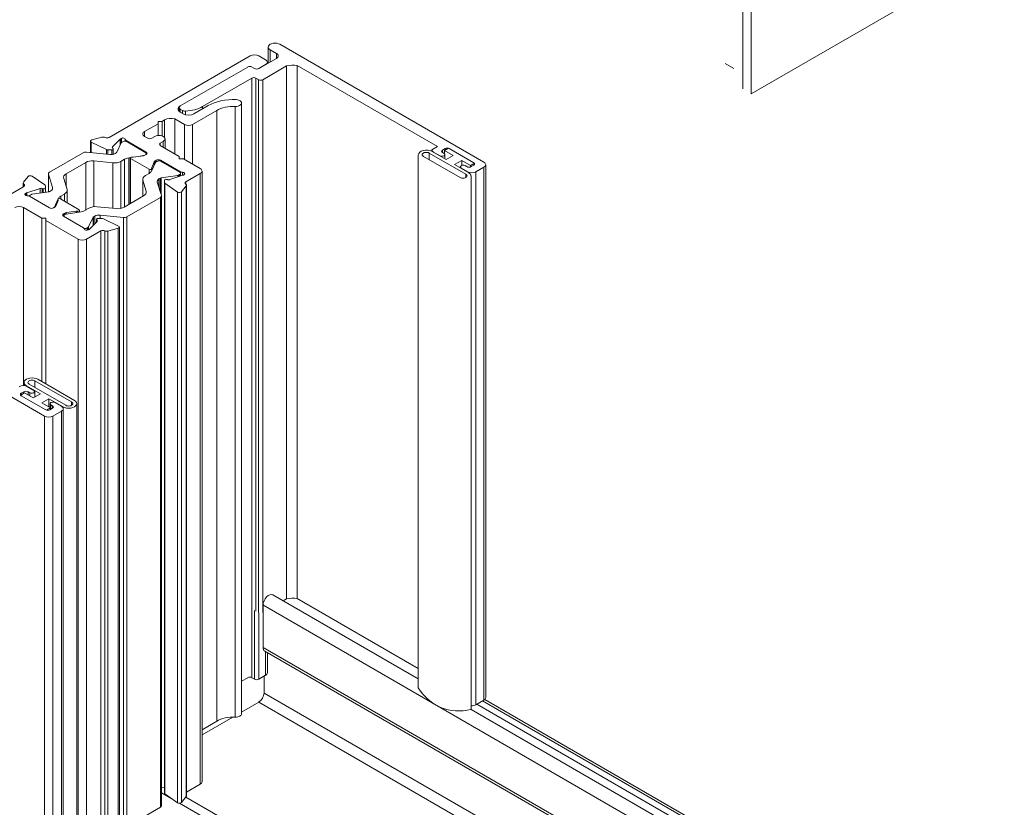
# Model space of a CAD drawing. Extents: x 67.7 to 145.5, y -49.8 to 44.7.
# Drawn here: x 89 to 91.5, y -20.4 to -18.4 of the extents above; entities that cross this region are included whole.
import ezdxf

# ---------------------------------------------------------------- set-up
doc = ezdxf.new("R2010")
doc.units = 0
doc.header["$LTSCALE"] = 0.3
doc.header["$MEASUREMENT"] = 0
doc.layers.add('920268', color=7, linetype='CONTINUOUS', lineweight=0)
doc.layers.add('Dimensions_Notes', color=7, linetype='CONTINUOUS', lineweight=13)
doc.layers.add('__STARFIRE.KEYST', color=7, linetype='CONTINUOUS')

msp = doc.modelspace()

# ---------------------------------------------------------------- linework, layer by layer
at = {"layer": '920268', "color": 7, "linetype": 'Continuous'}
for p, q in [((90.8651, -17.8677), (90.8651, -18.5311)), ((90.887, -17.8804), (90.887, -18.5438)), ((90.887, -18.5438), (91.9794, -17.9131))]:
    msp.add_line(p, q, dxfattribs=at)
at = {"layer": '920268', "color": 7, "linetype": 'Continuous', "lineweight": 0}
msp.add_line((90.8418, -18.478), (90.8198, -18.4653), dxfattribs=at)
at = {"layer": '__STARFIRE.KEYST', "color": 7, "linetype": 'Continuous', "lineweight": 0}
for p, q in [((89.6675, -18.4157), (90.1956, -18.7206)), ((89.6377, -18.4228), (89.6377, -18.4643)), ((89.6591, -18.4393), (89.6428, -18.4299)), ((89.6428, -18.4299), (89.6428, -18.4614)), ((89.6591, -18.4393), (89.6591, -18.452)), ((89.5911, -18.4454), (89.2259, -18.6562)), ((89.6308, -18.4557), (89.613, -18.4454)), ((89.6131, -18.4785), (89.6591, -18.452)), ((89.6353, -18.4657), (89.6353, -18.462)), ((89.4102, -18.5751), (89.5847, -18.4744)), ((89.4102, -18.5751), (89.5847, -18.4744)), ((89.5953, -18.4744), (89.6025, -18.4785)), ((89.5953, -18.4744), (89.6025, -18.4785)), ((89.6131, -18.4785), (89.6308, -18.4683)), ((89.6236, -18.5072), (89.6852, -18.4716)), ((89.6852, -18.4716), (89.6852, -19.8495)), ((89.7127, -18.4703), (90.0755, -18.6797)), ((89.7127, -18.4703), (89.7127, -19.8481)), ((89.5952, -18.503), (89.4676, -18.5767)), ((89.5952, -18.503), (89.5952, -19.8809)), ((89.6058, -18.503), (89.6058, -19.8809)), ((89.6058, -18.503), (89.613, -18.5072)), ((89.6058, -18.503), (89.613, -18.5072)), ((89.6128, -18.5071), (89.6128, -19.8849)), ((89.6236, -18.5072), (89.6236, -19.885)), ((89.5688, -20.1461), (89.5688, -18.5674)), ((89.4072, -18.5792), (89.4072, -18.5893)), ((89.4158, -18.5866), (89.4102, -18.5833)), ((89.4102, -18.5833), (89.4102, -18.5915)), ((89.4172, -18.5956), (89.4102, -18.5915)), ((89.4158, -18.5866), (89.4158, -18.5947)), ((89.4235, -18.5882), (89.4235, -18.598)), ((89.442, -18.6229), (89.5043, -18.5869)), ((89.4824, -18.5743), (89.4455, -18.5956)), ((89.4676, -18.5767), (89.4676, -18.5828)), ((89.5043, -18.5869), (89.5043, -20.1656)), ((89.5525, -18.5763), (89.5525, -20.155)), ((89.3526, -18.6149), (89.3632, -18.6149)), ((89.3526, -18.621), (89.3526, -18.6149)), ((89.3632, -18.6149), (89.3695, -18.6113)), ((89.3632, -18.6149), (89.3632, -18.6527)), ((89.3695, -18.6113), (89.3695, -18.6569)), ((89.396, -18.6086), (89.396, -18.699)), ((89.396, -18.6086), (89.4208, -18.6229)), ((89.3178, -18.6411), (89.3526, -18.621)), ((89.3178, -18.6411), (89.3178, -18.6538)), ((89.3526, -18.621), (89.3526, -18.6515)), ((89.4208, -18.6229), (89.4208, -18.7133)), ((89.442, -18.6229), (89.442, -18.7255)), ((89.1775, -18.666), (89.1775, -18.6956)), ((89.1796, -18.6686), (89.1796, -18.6958)), ((89.1796, -18.6686), (89.2189, -18.6876)), ((89.2075, -18.6558), (89.1809, -18.6629)), ((89.2351, -18.6804), (89.2546, -18.6609)), ((89.2575, -18.67), (89.2459, -18.6949)), ((89.2546, -18.6609), (89.2546, -18.6762)), ((89.2558, -18.66), (89.2579, -18.6588)), ((89.2558, -18.66), (89.2558, -18.6736)), ((89.2579, -18.6588), (89.2579, -18.6695)), ((89.2614, -18.6674), (89.2585, -18.669)), ((89.2679, -18.6612), (89.2679, -18.6661)), ((89.2701, -18.6643), (89.2701, -18.6664)), ((89.2701, -18.6643), (89.3222, -18.6943)), ((89.2705, -18.6665), (89.3213, -18.6959)), ((89.3259, -18.6585), (89.3178, -18.6538)), ((89.3443, -18.654), (89.3365, -18.6585)), ((89.3584, -18.6712), (89.3662, -18.6667)), ((89.3584, -18.6712), (89.3584, -18.6773)), ((89.3662, -18.6667), (89.3662, -18.6818)), ((89.3707, -18.6844), (89.3707, -18.6603)), ((89.1587, -18.6961), (89.0718, -18.7463)), ((89.2276, -18.7007), (89.1673, -18.6946)), ((89.2189, -18.6876), (89.2189, -18.6998)), ((89.2227, -18.6884), (89.2227, -18.7002)), ((89.2227, -18.6884), (89.2328, -18.6884)), ((89.2328, -18.6884), (89.2328, -18.7007)), ((89.2362, -18.685), (89.235, -18.6838)), ((89.2351, -18.6804), (89.2351, -18.6838)), ((89.2367, -18.7), (89.2367, -18.6861)), ((89.2444, -18.6964), (89.2415, -18.6982)), ((89.3222, -18.6943), (89.3222, -18.7004)), ((89.4076, -18.7057), (89.3584, -18.6773)), ((90.0543, -18.6968), (90.149, -18.7515)), ((90.0543, -18.6968), (90.0543, -18.7144)), ((90.0755, -18.6797), (90.061, -18.6881)), ((90.061, -18.6881), (90.061, -18.6925)), ((90.0614, -18.6928), (90.0976, -18.7137)), ((90.082, -18.7039), (90.0655, -18.6944)), ((90.0655, -18.6944), (90.0655, -18.6952)), ((90.0952, -18.685), (90.0882, -18.6891)), ((90.0882, -18.6891), (90.0882, -18.6952)), ((90.0882, -18.6952), (90.0926, -18.6978)), ((90.0936, -18.6902), (90.1042, -18.6841)), ((90.1159, -18.7031), (90.0936, -18.6902)), ((90.0936, -18.6902), (90.0936, -18.6985)), ((90.0952, -18.685), (90.0952, -18.6893)), ((90.1042, -18.6841), (90.1711, -18.7227)), ((90.1695, -18.7218), (90.1058, -18.685)), ((89.115, -18.7503), (89.1656, -18.7211)), ((89.1656, -18.7211), (89.1656, -18.8441)), ((89.1864, -18.7173), (89.2356, -18.7223)), ((89.1864, -18.7173), (89.1864, -18.8355)), ((89.2356, -18.7223), (89.2356, -18.8397)), ((89.2564, -18.7185), (89.2661, -18.7129)), ((89.2564, -18.7185), (89.2564, -18.8399)), ((89.2661, -18.7129), (89.2661, -18.8359)), ((89.2767, -18.7093), (89.2807, -18.7087)), ((89.2767, -18.7093), (89.2767, -18.8298)), ((89.2805, -18.7095), (89.2805, -18.8276)), ((89.2816, -18.7111), (89.2816, -18.827)), ((89.2816, -18.7111), (89.3295, -18.7387)), ((89.3151, -18.7036), (89.2886, -18.7073)), ((89.3019, -18.7054), (89.3152, -18.7034)), ((89.3152, -18.7034), (89.3152, -18.7036)), ((89.317, -18.7028), (89.3198, -18.7011)), ((89.317, -18.7028), (89.317, -18.7032)), ((89.3222, -18.7004), (89.3187, -18.7024)), ((89.3198, -18.7011), (89.3198, -18.7018)), ((89.3221, -18.7004), (89.3221, -18.6979)), ((89.3357, -18.7434), (89.346, -18.7211)), ((89.3361, -18.7347), (89.3426, -18.7194)), ((89.3426, -18.7194), (89.3426, -18.7285)), ((89.3445, -18.7174), (89.348, -18.7154)), ((89.3445, -18.7174), (89.3445, -18.7242)), ((89.347, -18.7201), (89.3499, -18.7185)), ((89.348, -18.7154), (89.348, -18.7195)), ((89.3586, -18.7154), (89.3586, -18.7175)), ((89.3586, -18.7154), (89.4106, -18.7454)), ((89.4098, -18.7469), (89.359, -18.7176)), ((89.4076, -18.7118), (89.4076, -18.7057)), ((89.4183, -18.7118), (89.4076, -18.7118)), ((89.4618, -18.737), (89.4183, -18.7118)), ((90.0259, -18.7012), (90.0259, -20.0791)), ((90.1338, -18.7603), (90.0391, -18.7056)), ((90.082, -18.7039), (90.082, -18.7047)), ((90.0948, -18.712), (90.0948, -18.7009)), ((90.0976, -18.7137), (90.1159, -18.7031)), ((90.1382, -18.716), (90.1199, -18.7265)), ((90.1605, -18.7288), (90.1382, -18.716)), ((90.1382, -18.716), (90.1382, -18.7288)), ((89.3295, -18.7387), (89.3295, -18.7495)), ((89.3361, -18.7347), (89.3361, -18.7363)), ((89.3364, -18.7419), (89.3364, -18.7371)), ((89.4106, -18.7454), (89.4106, -18.749)), ((89.4159, -18.7467), (89.4159, -18.7545)), ((89.4664, -20.322), (89.4664, -18.7433)), ((90.1199, -18.7265), (90.1561, -18.7475)), ((90.1346, -18.7325), (90.1346, -18.735)), ((90.1532, -18.7451), (90.1368, -18.7356)), ((90.1368, -18.7356), (90.1368, -18.7363)), ((90.1474, -18.7294), (90.1518, -18.732)), ((90.1532, -18.7451), (90.1532, -18.7458)), ((90.1711, -18.7227), (90.1605, -18.7288)), ((90.1605, -18.7288), (90.1605, -18.7328)), ((90.1624, -18.732), (90.1695, -18.7279)), ((90.1711, -18.7227), (90.1711, -18.7265)), ((90.1956, -18.7332), (90.1751, -18.7451)), ((90.1751, -18.7451), (90.1751, -20.1229)), ((90.1956, -18.7332), (90.1956, -20.111)), ((90.2002, -20.1047), (90.2002, -18.7269)), ((89.0168, -18.7572), (89.0045, -18.7725)), ((89.0596, -18.7791), (89.0267, -18.7565)), ((89.0689, -18.7503), (89.0689, -18.7968)), ((89.0691, -18.7513), (89.0797, -18.7861)), ((89.0691, -18.7513), (89.0691, -18.7968)), ((89.1171, -18.7907), (89.1084, -18.7623)), ((89.115, -18.7503), (89.115, -18.7838)), ((89.3129, -18.7648), (89.3129, -18.8089)), ((89.3219, -18.7955), (89.3132, -18.7671)), ((89.3132, -18.7671), (89.3132, -18.8087)), ((89.3198, -18.7551), (89.3295, -18.7495)), ((89.3506, -18.7717), (89.3612, -18.8065)), ((89.358, -18.762), (89.355, -18.7637)), ((89.355, -18.7637), (89.355, -18.786)), ((89.358, -18.762), (89.358, -18.7957)), ((89.4037, -18.7545), (89.3606, -18.7611)), ((89.3606, -18.7611), (89.3606, -18.8044)), ((89.3689, -18.7669), (89.3689, -18.7728)), ((89.3689, -18.7728), (89.3689, -20.3515)), ((89.3768, -18.7656), (89.3748, -18.765)), ((89.4165, -18.7543), (89.3827, -18.7656)), ((89.4037, -18.7545), (89.4037, -18.7586)), ((89.4083, -18.7522), (89.4055, -18.7539)), ((89.4055, -18.7539), (89.4055, -18.758)), ((89.4083, -18.7522), (89.4083, -18.7571)), ((89.4106, -18.7563), (89.4106, -18.749)), ((89.4201, -18.7525), (89.418, -18.7537)), ((89.4247, -18.7711), (89.4618, -18.7496)), ((89.4247, -18.7711), (89.4247, -18.7772)), ((89.4618, -18.7496), (89.4618, -20.3283)), ((90.149, -18.7515), (90.149, -18.7603)), ((90.1622, -20.1338), (90.1622, -18.7559)), ((89.0029, -18.7847), (88.529, -19.0583)), ((89.0038, -18.7744), (89.0038, -18.7844)), ((89.0056, -18.7772), (89.0056, -18.7835)), ((89.0134, -18.7997), (89.0472, -18.7885)), ((89.0697, -18.7967), (89.0266, -18.8033)), ((89.0472, -18.7885), (89.0472, -18.8002)), ((89.0531, -18.7885), (89.0551, -18.7891)), ((89.0531, -18.7885), (89.0531, -18.7992)), ((89.0551, -18.7891), (89.0551, -18.7989)), ((89.061, -18.7872), (89.061, -18.7813)), ((89.061, -18.7813), (89.061, -18.798)), ((89.061, -18.7872), (89.061, -18.798)), ((89.0753, -18.7941), (89.0723, -18.7958)), ((89.0797, -18.7861), (89.0797, -18.7892)), ((89.1174, -18.8252), (89.1174, -18.793)), ((89.3219, -18.7955), (89.3219, -18.8002)), ((89.3702, -18.775), (89.3702, -20.3537)), ((89.3702, -18.775), (89.4032, -18.7976)), ((89.4032, -18.7976), (89.4032, -20.3763)), ((89.413, -18.7969), (89.4254, -18.7816)), ((89.413, -18.7969), (89.413, -20.3756)), ((89.4254, -18.7816), (89.4254, -20.3603)), ((89.4261, -20.3584), (89.4261, -18.7797)), ((89.0098, -18.8016), (89.0118, -18.8004)), ((89.0098, -18.8016), (89.0098, -18.8064)), ((89.0118, -18.8004), (89.0118, -18.8072)), ((89.0134, -18.7997), (89.0134, -18.8074)), ((89.0716, -18.8386), (89.0197, -18.8086)), ((89.0248, -18.8039), (89.022, -18.8056)), ((89.0843, -18.8367), (89.0935, -18.8169)), ((89.094, -18.8198), (89.0878, -18.8345)), ((89.0935, -18.817), (89.0935, -18.8208)), ((89.0938, -18.8178), (89.0938, -18.8203)), ((89.0939, -18.816), (89.0946, -18.8144)), ((89.0946, -18.8144), (89.0946, -18.8154)), ((89.1485, -18.8432), (89.1003, -18.8154)), ((89.1008, -18.8083), (89.1105, -18.8027)), ((89.1008, -18.8083), (89.1008, -18.8156)), ((89.1105, -18.8027), (89.1105, -18.8212)), ((89.2647, -18.8367), (89.3153, -18.8075)), ((89.3585, -18.8115), (89.2716, -18.8617)), ((89.3585, -18.8115), (89.3585, -20.3882)), ((89.3614, -20.3841), (89.3614, -18.8075)), ((89.0041, -18.8379), (89.0516, -18.8654)), ((89.0041, -18.8379), (89.0041, -19.2982)), ((89.0804, -18.8393), (89.0833, -18.8377)), ((89.0804, -18.8393), (89.0804, -18.8394)), ((89.0858, -18.8366), (89.0822, -18.8386)), ((89.0833, -18.8377), (89.0833, -18.838)), ((89.0843, -18.8367), (89.0843, -18.8374)), ((89.1151, -18.8507), (89.1405, -18.8468)), ((89.1151, -18.8544), (89.1536, -18.8485)), ((89.1405, -18.8468), (89.1405, -18.8505)), ((89.1442, -18.847), (89.1442, -18.8499)), ((89.1497, -18.8491), (89.1497, -18.8448)), ((89.1642, -18.8449), (89.1739, -18.8393)), ((89.1947, -18.8355), (89.2439, -18.8405)), ((89.0516, -18.8654), (89.0622, -18.8654)), ((89.0516, -18.8654), (89.0516, -19.2874)), ((89.0622, -18.8654), (89.0622, -18.8715)), ((89.0622, -18.8715), (89.1455, -18.9196)), ((89.0622, -18.8715), (89.0622, -19.2935)), ((89.1081, -18.8539), (89.1117, -18.8518)), ((89.1081, -18.8539), (89.1081, -18.86)), ((89.1601, -18.89), (89.1081, -18.86)), ((89.1082, -18.8599), (89.1082, -18.8601)), ((89.1105, -18.8567), (89.1133, -18.855)), ((89.1117, -18.8518), (89.1117, -18.856)), ((89.1151, -18.8507), (89.1151, -18.8544)), ((89.1844, -18.8629), (89.1728, -18.8878)), ((89.1951, -18.8739), (89.1756, -18.8934)), ((89.1844, -18.8629), (89.1844, -18.8846)), ((89.1888, -18.8596), (89.1859, -18.8614)), ((89.1859, -18.8614), (89.1859, -18.8831)), ((89.1888, -18.8596), (89.1888, -18.8802)), ((89.1935, -18.8682), (89.1935, -18.8756)), ((89.194, -18.8693), (89.1951, -18.8705)), ((89.194, -18.8693), (89.194, -18.875)), ((89.1951, -18.8705), (89.1951, -18.8739)), ((89.2075, -18.8659), (89.1974, -18.8659)), ((89.263, -18.8632), (89.2027, -18.8571)), ((89.2027, -18.8571), (89.2027, -18.8659)), ((89.2505, -18.8857), (89.2113, -18.8667)), ((89.263, -18.8632), (89.263, -20.4399)), ((89.2716, -18.8617), (89.2716, -20.4383)), ((89.1674, -18.9196), (89.2045, -18.8981)), ((89.1718, -18.8888), (89.1689, -18.8904)), ((89.1689, -18.8904), (89.1689, -18.8965)), ((89.1718, -18.8888), (89.1718, -18.8958)), ((89.1744, -18.8943), (89.1723, -18.8955)), ((89.1728, -18.8878), (89.1728, -18.8952)), ((89.2045, -18.8981), (89.2045, -20.4768)), ((89.2147, -18.8979), (89.2147, -20.4766)), ((89.2227, -18.8985), (89.2492, -18.8914)), ((89.2227, -18.8985), (89.2227, -20.4772)), ((89.2492, -18.8914), (89.2492, -20.4701)), ((89.2526, -20.467), (89.2526, -18.8883)), ((89.1455, -18.9196), (89.1455, -20.4983)), ((89.1674, -18.9196), (89.1674, -20.4983)), ((88.529, -19.0709), (89.0587, -19.3767)), ((89.0413, -19.2814), (89.136, -19.3361)), ((89.0058, -19.2899), (89.0058, -19.2982)), ((89.0482, -19.3193), (89.0119, -19.2984)), ((89.0119, -19.2984), (89.0119, -19.2995)), ((89.0313, -19.3103), (89.0148, -19.3008)), ((89.1137, -19.349), (89.019, -19.2943)), ((89.0342, -19.2855), (89.1289, -19.3402)), ((89.0342, -19.2855), (89.0342, -19.3031)), ((88.9972, -19.323), (89.0075, -19.317)), ((88.9986, -19.3179), (89.0056, -19.3139)), ((88.9986, -19.3179), (88.9986, -19.3222)), ((89.0622, -19.3608), (88.9986, -19.3241)), ((89.0622, -19.3608), (88.9986, -19.3241)), ((89.0056, -19.3139), (89.0056, -19.3181)), ((89.0075, -19.317), (89.0298, -19.3299)), ((89.0162, -19.3139), (89.0207, -19.3164)), ((89.0162, -19.3139), (89.0162, -19.322)), ((89.0207, -19.3164), (89.0207, -19.3246)), ((89.0298, -19.3299), (89.0482, -19.3193)), ((89.0335, -19.3278), (89.0335, -19.3134)), ((89.0704, -19.3322), (89.0521, -19.3427)), ((89.1067, -19.3531), (89.0704, -19.3322)), ((89.0704, -19.3322), (89.0704, -19.3533)), ((89.0521, -19.3427), (89.0744, -19.3556)), ((89.0744, -19.3556), (89.0641, -19.3616)), ((89.0799, -19.3567), (89.0728, -19.3608)), ((89.0733, -19.345), (89.0733, -19.3549)), ((89.0744, -19.3556), (89.0744, -19.3599)), ((89.0754, -19.348), (89.0799, -19.3506)), ((89.0754, -19.348), (89.0754, -19.3593)), ((89.0799, -19.3506), (89.0799, -19.3567)), ((89.1025, -19.3514), (89.0861, -19.3419)), ((89.1067, -19.3531), (89.1067, -19.3558)), ((89.107, -21.399), (89.107, -19.3577)), ((89.1289, -19.3402), (89.1289, -19.349)), ((89.1421, -20.9233), (89.1421, -19.3446)), ((89.0587, -19.3767), (89.0587, -21.418)), ((89.0806, -19.3767), (89.1025, -19.3641)), ((89.0806, -19.3767), (89.0806, -21.418)), ((89.1025, -19.3641), (89.1025, -21.4053)), ((90.0259, -20.0564), (89.6493, -19.8389)), ((90.0259, -20.0565), (89.6495, -19.8392)), ((91.3461, -20.8595), (89.6236, -19.865)), ((89.6242, -19.9748), (89.6242, -19.8654)), ((89.6852, -19.8495), (89.6762, -19.8546)), ((90.0259, -20.029), (89.7127, -19.8481)), ((89.5953, -19.8808), (89.5953, -20.0531)), ((89.6025, -19.8798), (89.6025, -20.0572)), ((89.6131, -19.8851), (89.6131, -20.0572)), ((91.3461, -20.9689), (89.6242, -19.9748)), ((89.6285, -19.9843), (91.3504, -20.9784)), ((89.6308, -19.9856), (89.6308, -20.047)), ((89.6353, -20.0407), (89.6353, -19.9882)), ((89.5847, -20.0531), (89.5688, -20.0622)), ((89.6025, -20.0572), (89.5953, -20.0531)), ((89.6308, -20.047), (89.6131, -20.0572)), ((89.6267, -20.0927), (89.6267, -20.0494)), ((91.3945, -21.1133), (89.6267, -20.0927)), ((89.5688, -20.142), (89.6129, -20.1165)), ((91.3807, -21.1372), (89.6129, -20.1165)), ((90.1956, -20.111), (90.1751, -20.1229)), ((91.3934, -20.8236), (90.1774, -20.1216)), ((91.4083, -20.8151), (90.1923, -20.113)), ((91.418, -20.8141), (90.1977, -20.1096)), ((91.372, -20.8337), (90.1622, -20.1352)), ((89.4664, -20.2012), (89.5463, -20.155)), ((89.5043, -20.1656), (89.4664, -20.1875)), ((89.3614, -20.3377), (89.3689, -20.3365)), ((89.3886, -20.3663), (89.3614, -20.3506)), ((89.4618, -20.3283), (89.4261, -20.349)), ((89.4032, -20.3763), (89.3702, -20.3537)), ((91.0632, -21.3331), (89.4081, -20.3775)), ((89.4254, -20.3603), (89.413, -20.3756)), ((91.0741, -21.3141), (89.4243, -20.3616)), ((89.2716, -20.4383), (89.3585, -20.3882))]:
    msp.add_line(p, q, dxfattribs=at)
for centre, major_axis, start_param, end_param in [((89.6552, -18.4228), (0.0175, 0), 0.785398, 3.926991), ((89.602, -18.4517), (0.0155, 0), 0.785398, 2.356194), ((89.6481, -18.4457), (-0.0155, 0), 2.356194, 3.926991), ((89.6198, -18.462), (-0.0155, 0), 2.356194, 3.926991), ((89.59, -18.4774), (-0.0075, 0), 3.926991, 5.497787), ((89.59, -18.4774), (-0.0075, 0), 3.926991, 5.497787), ((89.6078, -18.4754), (-0.0075, 0), 0.785398, 2.356194), ((89.6078, -18.4754), (-0.0075, 0), 0.785398, 2.356194), ((89.6005, -18.5061), (-0.0075, 0), 3.926991, 5.497787), ((89.6005, -18.5061), (-0.0075, 0), 3.926991, 5.497787), ((89.6183, -18.5041), (-0.0075, 0), 0.785398, 2.356194), ((89.5489, -18.6126), (0.094, 0), 1.513754, 2.356194), ((89.5533, -18.5674), (-0.0155, 0), 1.513754, 4.655347), ((89.4243, -18.5833), (0.02, 0), 2.356194, 3.926991), ((89.4172, -18.5792), (0.01, 0), 2.356194, 3.926991), ((89.4228, -18.5825), (0.01, 0), 3.926991, 4.780339), ((89.4188, -18.5485), (0.069, 0), 4.780339, 5.497787), ((89.5489, -18.6126), (-0.063, 0), 4.655347, 5.497787), ((89.3858, -18.62), (-0.0222, 0), 4.231414, 5.534666), ((89.4314, -18.5874), (0.02, 0), 3.926991, 5.497787), ((89.3287, -18.6475), (0.0155, 0), 2.356194, 3.926991), ((89.4314, -18.6168), (-0.015, 0), 0.785398, 2.356194), ((89.1834, -18.666), (0.0059, 0), 2.007129, 4.014224), ((89.2106, -18.6597), (0.0075, 0), 0.848145, 2.007129), ((89.2206, -18.6532), (0.0075, 0), 3.989738, 5.497787), ((89.2611, -18.6631), (-0.0075, 0), -0.785398, -0.525087), ((89.2613, -18.6706), (-0.00394, 0), 5.497787, 6.021386), ((89.262, -18.6612), (-0.0059, 0), 3.144867, 5.497787), ((89.2669, -18.6706), (0.00787, 0), 1.102328, 2.356194), ((89.2754, -18.6612), (-0.0075, 0), 0.003274, 0.785398), ((89.3312, -18.6554), (0.0075, 0), 3.926991, 5.497787), ((89.3552, -18.6603), (-0.0155, 0), 2.356194, 5.497787), ((89.3637, -18.6742), (0.0075, 0), 2.356194, 3.926991), ((89.1656, -18.7001), (0.00984, 0), 1.396263, 2.356194), ((89.2227, -18.685), (-0.0059, 0), 0.872632, 1.570796), ((89.2328, -18.6861), (-0.00394, 0), 1.570796, 3.664606), ((89.2402, -18.6821), (0.0059, 0), 2.616506, 3.664606), ((89.2402, -18.694), (0.00591, 0), 5.497787, 6.021386), ((89.3143, -18.6979), (-0.00787, 0), 2.356194, 3.610061), ((89.3168, -18.6974), (-0.0075, 0), 2.356194, 3.926991), ((90.0467, -18.7012), (0.0208, 0), 0.785398, 3.141593), ((90.0467, -18.7012), (0.0108, 0), 0.785398, 3.926991), ((90.0765, -18.6881), (0.0155, 0), 3.141593, 3.926991), ((90.0935, -18.6922), (0.0075, 0), 2.356194, 3.926991), ((90.1005, -18.6881), (0.0075, 0), 0.785398, 2.356194), ((89.1823, -18.7307), (-0.0236, 0), 4.537856, 5.497787), ((89.2303, -18.6917), (0.0157, 0), 4.537856, 5.497787), ((89.2397, -18.7088), (-0.0236, 0), 1.396263, 2.356194), ((89.2828, -18.7225), (-0.0236, 0), 4.974188, 5.497787), ((89.2845, -18.7095), (0.004, 0), 1.289701, 3.926991), ((89.2872, -18.704), (0.0059, 0), 4.431294, 4.948904), ((89.3134, -18.6994), (0.0075, 0), 4.948904, 5.497787), ((89.3142, -18.7012), (0.00394, 0), 4.974188, 5.497787), ((89.3498, -18.7204), (-0.0075, 0), 5.497787, 6.045821), ((89.3498, -18.7217), (-0.00394, 0), 5.497787, 6.021386), ((89.3533, -18.7184), (-0.0075, 0), 3.926991, 5.497787), ((89.3554, -18.7217), (-0.00787, 0), 4.24392, 5.497787), ((90.0873, -18.7009), (-0.0075, 0), 0.785398, 3.926991), ((90.1642, -18.7248), (-0.0075, 0), 2.356194, 3.926991), ((90.1847, -18.7269), (-0.0155, 0), 2.356194, 3.926991), ((89.0787, -18.7503), (0.00984, 0), 2.356194, 3.316126), ((89.3324, -18.7371), (-0.004, 0), 0.785398, 3.420405), ((89.3128, -18.7398), (0.0236, 0), 5.497787, 6.021386), ((89.3419, -18.7355), (0.0059, 0), 2.904228, 3.420405), ((89.4028, -18.749), (-0.00787, 0), 2.356194, 3.610061), ((89.4159, -18.7423), (-0.0075, 0), 0.785398, 1.567646), ((89.4159, -18.7501), (-0.0059, 0), 2.356194, 4.709239), ((89.4509, -18.7433), (-0.0155, 0), 2.356194, 3.926991), ((90.1421, -18.7325), (0.0075, 0), 0.785398, 3.926991), ((90.1571, -18.7289), (-0.0075, 0), 0.785398, 2.356194), ((90.1642, -18.7387), (0.0155, 0), 3.926991, 5.497787), ((90.1414, -18.7559), (-0.0207, 0), 3.141593, 3.926991), ((89.0113, -18.7744), (0.0075, 0), 2.70526, 3.847115), ((89.0222, -18.7587), (0.0059, 0), 0.698165, 2.70526), ((89.1317, -18.7599), (0.0236, 0), 2.356194, 3.316126), ((89.3365, -18.7648), (0.0236, 0), 2.356194, 3.316126), ((89.3661, -18.7701), (0.0157, 0), 2.356194, 3.316126), ((89.3621, -18.7644), (-0.00591, 0), 4.974188, 5.497787), ((89.3728, -18.7669), (0.00394, 0), 1.049116, 3.140994), ((89.3748, -18.7728), (0.0059, 0), 3.140994, 3.839724), ((89.3797, -18.7627), (0.0059, 0), 4.190709, 5.236866), ((89.4027, -18.7523), (0.00394, 0), 4.974188, 5.497787), ((89.4127, -18.7506), (0.0075, 0), -1.046319, -0.785398), ((89.43, -18.7741), (0.0075, 0), 2.356194, 3.847115), ((90.1414, -18.7559), (-0.0107, 0), 0.785398, 3.926991), ((88.9991, -18.7803), (-0.00845, 0), 2.040136, 3.847115), ((89.0501, -18.7914), (-0.0059, 0), 4.18823, 5.236515), ((89.057, -18.7872), (-0.00394, 0), 1.046637, 3.14081), ((89.0551, -18.7813), (-0.0059, 0), 3.14081, 3.839757), ((89.0682, -18.7934), (0.00591, 0), 4.974188, 5.497787), ((89.0642, -18.7877), (-0.0157, 0), 2.356194, 3.316126), ((89.0938, -18.793), (-0.0236, 0), 2.356194, 3.316126), ((89.2986, -18.7979), (-0.0236, 0), 2.356194, 3.316126), ((89.4077, -18.7954), (-0.0059, 0), 0.698132, 2.70526), ((89.4186, -18.7797), (-0.0075, 0), 2.70526, 3.847115), ((89.0139, -18.804), (0.0059, 0), 2.356194, 4.712305), ((89.0171, -18.8035), (-0.0075, 0), -1.04667, -0.785398), ((89.0146, -18.8116), (0.00718, 0), 0.785398, 1.662578), ((89.0275, -18.8088), (0.00787, 0), 2.356194, 3.107371), ((89.0276, -18.8055), (-0.00394, 0), 4.974188, 5.497787), ((89.0975, -18.817), (0.004, 0), 0.785398, 3.49534), ((89.0882, -18.819), (-0.0059, 0), 2.904228, 3.49534), ((89.1175, -18.818), (-0.0236, 0), 5.497787, 6.021386), ((89.3516, -18.8075), (-0.00984, 0), 2.356194, 3.316126), ((88.9931, -18.8443), (-0.0155, 0), 3.926991, 5.497787), ((89.0769, -18.8356), (0.0075, 0), 3.926991, 5.497787), ((89.0749, -18.8361), (-0.00787, 0), -3.966326, -3.926991), ((89.0805, -18.8361), (0.00394, 0), 5.497787, 6.021386), ((89.0805, -18.8335), (0.0075, 0), 5.497787, 6.045821), ((89.142, -18.8501), (-0.0059, 0), 4.326231, 4.971496), ((89.1457, -18.8448), (-0.004, 0), 1.184638, 3.926991), ((89.1475, -18.8353), (0.0236, 0), 4.974188, 5.497787), ((89.1906, -18.849), (-0.0236, 0), 4.537856, 5.497787), ((89.248, -18.8271), (-0.0236, 0), 1.396263, 2.356194), ((89.1134, -18.857), (0.0075, 0), 2.356194, 3.926991), ((89.116, -18.8599), (0.00787, 0), 2.356194, 3.177892), ((89.117, -18.8549), (-0.0075, 0), 4.971496, 5.497787), ((89.1161, -18.8566), (-0.00394, 0), 4.974188, 5.497787), ((89.1901, -18.8638), (-0.00591, 0), 5.497787, 6.021386), ((89.2, -18.8661), (0.0157, 0), 1.396263, 2.356194), ((89.1974, -18.8682), (0.00394, 0), 1.571579, 3.665752), ((89.19, -18.8722), (-0.0059, 0), 2.617467, 3.665752), ((89.2075, -18.8693), (0.0059, 0), 0.872632, 1.571579), ((89.2647, -18.8577), (0.00984, 0), 4.537856, 5.497787), ((89.1548, -18.8931), (0.0075, 0), 0.000084, 0.785398), ((89.1634, -18.8872), (0.00787, 0), 4.519721, 5.497787), ((89.1682, -18.8931), (0.0059, 0), 3.141677, 5.497787), ((89.169, -18.8872), (0.00394, 0), 5.497787, 6.021386), ((89.1691, -18.8912), (0.0075, 0), -0.785398, -0.524126), ((89.2098, -18.9012), (-0.0075, 0), 4.006867, 5.497787), ((89.2196, -18.8946), (-0.0075, 0), 0.865274, 2.007129), ((89.2467, -18.8883), (-0.0059, 0), 2.007129, 4.014224), ((89.1564, -18.9132), (-0.0155, 0), 0.785398, 2.356194), ((89.0266, -19.2899), (0.0207, 0), 0.785398, 3.926991), ((89.0039, -19.3071), (0.0155, 0), 0.785398, 2.356194), ((89.0266, -19.2899), (0.0107, 0), 0.785398, 3.926991), ((89.0039, -19.321), (0.0075, 0), 2.356194, 3.926991), ((89.0109, -19.3169), (-0.0075, 0), 3.926991, 5.497787), ((89.026, -19.3134), (-0.0075, 0), 0.785398, 3.926991), ((89.0808, -19.345), (0.0075, 0), 0.785398, 3.926991), ((89.0746, -19.3537), (-0.0075, 0), 2.356194, 3.926991), ((89.0915, -19.3577), (-0.0155, 0), 2.356194, 3.926991), ((89.1213, -19.3446), (-0.0208, 0), 0.785398, 3.926991), ((89.1213, -19.3446), (-0.0108, 0), 0.785398, 3.926991), ((89.0696, -19.3704), (-0.0155, 0), 0.785398, 2.356194), ((89.0675, -19.3577), (0.0075, 0), 3.926991, 5.497787), ((89.6389, -19.8569), (-0.0104, -0.018), 3.141593, 5.497787), ((89.6389, -19.9663), (0.0104, 0.018), 2.356194, 3.141593), ((89.6198, -20.0407), (-0.0155, 0), 2.356194, 3.141593), ((89.59, -20.0561), (0.0075, 0), 0.785398, 2.356194), ((89.6078, -20.0541), (0.0075, 0), 3.926991, 5.497787), ((89.6129, -20.1006), (-0.0098, -0.0169), 0.785398, 2.356194), ((90.1642, -20.1166), (0.0155, 0), 4.584305, 5.497787), ((90.1847, -20.1047), (-0.0155, 0), 2.356194, 3.141593), ((89.5533, -20.1461), (-0.0155, 0), 1.513754, 3.141593), ((90.1414, -20.1338), (-0.0207, 0), 3.036915, 3.141593), ((89.5489, -20.1913), (0.063, 0), 1.513754, 2.356194), ((89.4509, -20.322), (-0.0155, 0), 2.356194, 3.141593), ((89.3748, -20.3515), (0.0059, 0), 3.140994, 3.839724), ((89.4077, -20.3741), (0.0059, 0), 3.839724, 5.846853), ((89.4186, -20.3584), (-0.0075, 0), 2.70526, 3.141593), ((89.3516, -20.3841), (-0.00984, 0), 2.356194, 3.141593)]:
    msp.add_ellipse(centre, major_axis=major_axis, ratio=0.57735, start_param=start_param, end_param=end_param, dxfattribs=at)
at = {"layer": 'Dimensions_Notes'}
for centre, radius, start, end in [((89.7022, -18.5386), 0.0691, 81.3225, 104.2972), ((89.7022, -19.9164), 0.0691, 81.3225, 104.2972), ((90.1307, -20.0178), 0.1214, 210.3311, 284.9807)]:
    msp.add_arc(centre, radius, start, end, dxfattribs=at)

doc.saveas('drawing.dxf')
